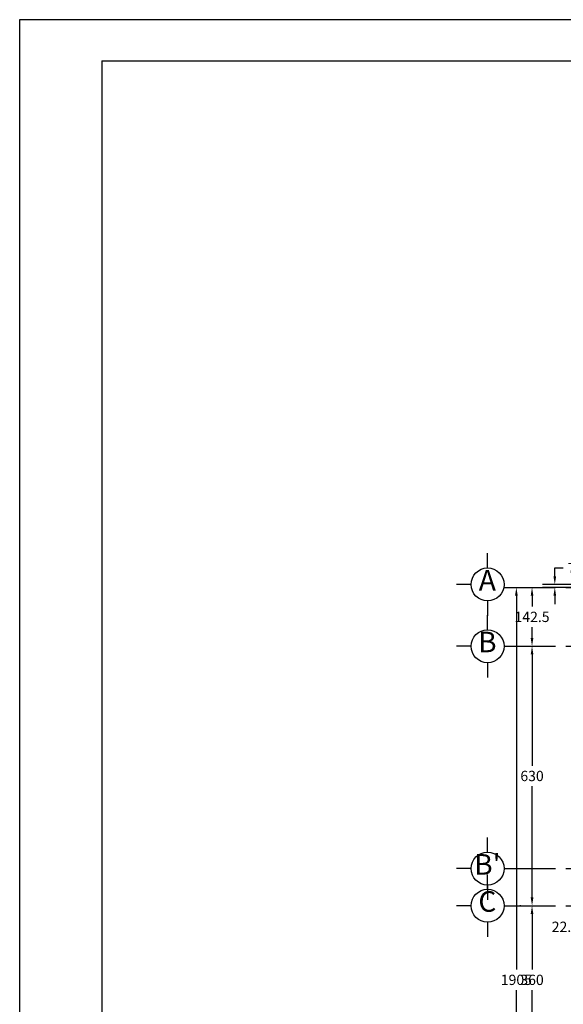
# Model space of a CAD drawing. Extents: x -15 to 105, y -9 to 69.
# Drawn here: x -15 to -2, y 45 to 69 of the extents above; entities that cross this region are included whole.
import ezdxf
from ezdxf.enums import TextEntityAlignment as Align

# ---------------------------------------------------------------- set-up
doc = ezdxf.new("R2010")
doc.units = 0
doc.header["$MEASUREMENT"] = 0
doc.header["$PDMODE"] = 3
doc.linetypes.add('CENTER', pattern=[2, 1.25, -0.25, 0.25, -0.25])
doc.layers.get('0').update_dxf_attribs({"linetype": 'CONTINUOUS'})
doc.layers.get('DEFPOINTS').update_dxf_attribs({"linetype": 'CONTINUOUS'})
for name, color, linetype in [('ASC', 5, 'CONTINUOUS'), ('E', 6, 'CENTER'), ('MARGEN1', 1, 'CONTINUOUS'), ('T', 9, 'CONTINUOUS')]:
    doc.layers.add(name, color=color, linetype=linetype)
doc.styles.add('LOGO', font='rom_____.pfb')
doc.styles.get("Standard").update_dxf_attribs({"font": 'ROMANS9.SHX', "height": 0.25})
doc.dimstyles.new('COR', dxfattribs={"dimtxt": 0.318, "dimasz": 0.2, "dimexe": 0.3, "dimexo": 0.3063, "dimgap": 0.09, "dimtad": 0, "dimtih": 1, "dimtoh": 1, "dimdec": 1, "dimzin": 0, "dimdsep": 46, "dimtxsty": 'Standard', "dimcen": 0.09, "dimdle": 0.25, "dimclrd": 5, "dimclre": 6, "dimclrt": 2, "dimadec": 0, "dimazin": 0, "dimtfac": 1, "dimtdec": 1, "dimtofl": 0, "dimtmove": 2, "dimatfit": 3, "dimfxl": 0, "dimtolj": 1, "dimtzin": 0, "dimarcsym": 0})

# ---------------------------------------------------------------- blocks, each defined once
blk = doc.blocks.new('*D49')
at = {"color": 6, "linetype": 'ByBlock'}
for p, q in [((-3.305, 55.122), (-3.323, 55.122)), ((-3.305, 36.072), (-3.323, 36.072))]:
    blk.add_line(p, q, dxfattribs=at)
at = {"color": 5, "linetype": 'ByBlock'}
for p, q in [((-3.023, 54.922), (-3.023, 45.846)), ((-3.023, 36.272), (-3.023, 45.348))]:
    blk.add_line(p, q, dxfattribs=at)
for points in [[(-3.056, 54.922), (-2.99, 54.922), (-3.023, 55.122)], [(-3.056, 36.272), (-2.99, 36.272), (-3.023, 36.072)]]:
    blk.add_solid(points, dxfattribs=at)
at = {"layer": 'DEFPOINTS', "color": 0, "linetype": 'ByBlock'}
for p in [(-3.023, 55.122), (-2.999, 55.122), (-2.999, 36.072)]:
    blk.add_point(p, dxfattribs=at)
at = {"color": 2, "linetype": 'ByBlock'}
blk.add_text('1905', height=0.25, dxfattribs=at).set_placement((-3.023, 45.597), align=Align.MIDDLE_CENTER)
blk = doc.blocks.new('*D47')
at = {"color": 5, "linetype": 'ByBlock'}
for p, q in [((-2.089, 55.397), (-2.089, 55.597)), ((-2.089, 55.597), (-1.889, 55.597)), ((-2.089, 54.922), (-2.089, 54.722))]:
    blk.add_line(p, q, dxfattribs=at)
at = {"color": 6, "linetype": 'ByBlock'}
for p, q in [((-1.496, 55.197), (-2.389, 55.197)), ((-1.496, 55.122), (-2.389, 55.122))]:
    blk.add_line(p, q, dxfattribs=at)
at = {"color": 5, "linetype": 'ByBlock'}
for points in [[(-2.123, 55.397), (-2.056, 55.397), (-2.089, 55.197)], [(-2.123, 54.922), (-2.056, 54.922), (-2.089, 55.122)]]:
    blk.add_solid(points, dxfattribs=at)
at = {"layer": 'DEFPOINTS', "color": 0, "linetype": 'ByBlock'}
for p in [(-2.089, 55.197), (-1.189, 55.197), (-1.189, 55.122)]:
    blk.add_point(p, dxfattribs=at)
at = {"color": 2, "linetype": 'ByBlock'}
blk.add_text('7.5', height=0.25, dxfattribs=at).set_placement((-1.537, 55.597), align=Align.MIDDLE_CENTER)
blk = doc.blocks.new('*D35')
at = {"color": 5, "linetype": 'ByBlock'}
for p, q in [((-1.161, 47.71), (-1.161, 47.91)), ((-1.161, 46.885), (-1.361, 46.885)), ((-1.161, 47.085), (-1.161, 46.885))]:
    blk.add_line(p, q, dxfattribs=at)
at = {"color": 6, "linetype": 'ByBlock'}
for p, q in [((-1.04, 47.51), (-1.461, 47.51)), ((-1.04, 47.285), (-1.461, 47.285))]:
    blk.add_line(p, q, dxfattribs=at)
at = {"color": 5, "linetype": 'ByBlock'}
for points in [[(-1.195, 47.71), (-1.128, 47.71), (-1.161, 47.51)], [(-1.195, 47.085), (-1.128, 47.085), (-1.161, 47.285)]]:
    blk.add_solid(points, dxfattribs=at)
at = {"layer": 'DEFPOINTS', "color": 0, "linetype": 'ByBlock'}
for p in [(-0.733, 47.51), (-1.161, 47.285), (-0.733, 47.285)]:
    blk.add_point(p, dxfattribs=at)
at = {"color": 2, "linetype": 'ByBlock'}
blk.add_text('22.5', height=0.25, dxfattribs=at).set_placement((-1.832, 46.885), align=Align.MIDDLE_CENTER)
blk = doc.blocks.new('*D29')
at = {"color": 6, "linetype": 'ByBlock'}
for p, q in [((-2.543, 53.697), (-2.342, 53.697)), ((-2.914, 47.397), (-2.942, 47.397))]:
    blk.add_line(p, q, dxfattribs=at)
at = {"color": 5, "linetype": 'ByBlock'}
for p, q in [((-2.642, 53.497), (-2.642, 50.796)), ((-2.642, 47.597), (-2.642, 50.298))]:
    blk.add_line(p, q, dxfattribs=at)
for points in [[(-2.675, 53.497), (-2.609, 53.497), (-2.642, 53.697)], [(-2.675, 47.597), (-2.609, 47.597), (-2.642, 47.397)]]:
    blk.add_solid(points, dxfattribs=at)
at = {"layer": 'DEFPOINTS', "color": 0, "linetype": 'ByBlock'}
for p in [(-2.849, 53.697), (-2.642, 47.397), (-2.608, 47.397)]:
    blk.add_point(p, dxfattribs=at)
at = {"color": 2, "linetype": 'ByBlock'}
blk.add_text('630', height=0.25, dxfattribs=at).set_placement((-2.642, 50.547), align=Align.MIDDLE_CENTER)
blk = doc.blocks.new('*D46')
at = {"color": 6, "linetype": 'ByBlock'}
for p, q in [((-2.943, 47.397), (-2.942, 47.397)), ((-2.943, 43.797), (-2.942, 43.797))]:
    blk.add_line(p, q, dxfattribs=at)
at = {"color": 5, "linetype": 'ByBlock'}
for p, q in [((-2.642, 47.197), (-2.642, 45.846)), ((-2.642, 43.997), (-2.642, 45.348))]:
    blk.add_line(p, q, dxfattribs=at)
for points in [[(-2.675, 47.197), (-2.609, 47.197), (-2.642, 47.397)], [(-2.675, 43.997), (-2.609, 43.997), (-2.642, 43.797)]]:
    blk.add_solid(points, dxfattribs=at)
at = {"layer": 'DEFPOINTS', "color": 0, "linetype": 'ByBlock'}
for p in [(-2.636, 47.397), (-2.642, 43.797), (-2.636, 43.797)]:
    blk.add_point(p, dxfattribs=at)
at = {"color": 2, "linetype": 'ByBlock'}
blk.add_text('360', height=0.25, dxfattribs=at).set_placement((-2.642, 45.597), align=Align.MIDDLE_CENTER)
blk = doc.blocks.new('*D28')
at = {"color": 6, "linetype": 'ByBlock'}
for p, q in [((-2.543, 55.122), (-2.342, 55.122)), ((-2.543, 53.697), (-2.342, 53.697))]:
    blk.add_line(p, q, dxfattribs=at)
at = {"color": 5, "linetype": 'ByBlock'}
for p, q in [((-2.642, 54.922), (-2.642, 54.659)), ((-2.642, 53.897), (-2.642, 54.161))]:
    blk.add_line(p, q, dxfattribs=at)
for points in [[(-2.675, 54.922), (-2.609, 54.922), (-2.642, 55.122)], [(-2.675, 53.897), (-2.609, 53.897), (-2.642, 53.697)]]:
    blk.add_solid(points, dxfattribs=at)
at = {"layer": 'DEFPOINTS', "color": 0, "linetype": 'ByBlock'}
for p in [(-2.849, 55.122), (-2.849, 53.697), (-2.642, 53.697)]:
    blk.add_point(p, dxfattribs=at)
at = {"color": 2, "linetype": 'ByBlock'}
blk.add_text('142.5', height=0.25, dxfattribs=at).set_placement((-2.642, 54.41), align=Align.MIDDLE_CENTER)

msp = doc.modelspace()

# ---------------------------------------------------------------- linework, layer by layer
at = {"layer": 'ASC'}
for p, q in [((-3.723, 55.597), (-3.723, 55.955)), ((-4.123, 55.197), (-4.481, 55.197)), ((-3.723, 54.797), (-3.723, 54.439)), ((-3.723, 54.097), (-3.723, 54.455)), ((-4.123, 53.697), (-4.481, 53.697)), ((-3.723, 53.297), (-3.723, 52.939)), ((-3.723, 48.697), (-3.723, 49.055)), ((-4.123, 48.297), (-4.481, 48.297)), ((-3.723, 47.797), (-3.723, 48.155)), ((-3.723, 47.897), (-3.723, 47.539)), ((-4.123, 47.397), (-4.481, 47.397)), ((-3.723, 46.997), (-3.723, 46.639))]:
    msp.add_line(p, q, dxfattribs=at)
for centre in [(-3.723, 55.197), (-3.723, 53.697), (-3.723, 48.297), (-3.723, 47.397)]:
    msp.add_circle(centre, 0.4, dxfattribs=at)
at = {"layer": 'E'}
for p, q in [((-3.323, 55.122), (45.731, 55.122)), ((-3.323, 53.697), (33.131, 53.697)), ((-3.323, 48.297), (9.731, 48.297)), ((-3.323, 47.397), (9.731, 47.397))]:
    msp.add_line(p, q, dxfattribs=at)
at = {"layer": 'MARGEN1', "color": 1}
for p, q in [((104.909, 68.909), (-15.091, 68.909)), ((-15.091, 68.909), (-15.091, -8.893)), ((-15.091, 53.909), (-15.091, -8.893))]:
    msp.add_line(p, q, dxfattribs=at)
at = {"layer": 'MARGEN1', "color": 4}
for q in [(103.909, 67.909), (-13.091, -8.398)]:
    msp.add_line((-13.091, 67.909), q, dxfattribs=at)

# ---------------------------------------------------------------- texts
at = {"color": 3, "linetype": 'ByBlock', "style": 'LOGO'}
for s, p in [('A', (-3.728, 55.235)), ('B', (-3.728, 53.735)), ("B'", (-3.728, 48.335)), ('C', (-3.728, 47.435))]:
    msp.add_text(s, height=0.5, dxfattribs=at).set_placement(p, align=Align.MIDDLE)

# ---------------------------------------------------------------- dimensions: what is measured, and where the dimension line sits
at = {"layer": 'ASC'}
dim = msp.add_aligned_dim(p1=(-0.733, 47.51), p2=(-0.733, 47.285), distance=-0.428, text='22.5', dimstyle='COR', dxfattribs=at)
dim.commit()
dim.dimension.update_dxf_attribs({"geometry": '*D35', "text_midpoint": (-1.832, 46.885)})
at = {"layer": 'T'}
for p1, p2, distance, text, picture, middle in [((-1.189, 55.122), (-1.189, 55.197), 0.9, '7.5', '*D47', (-1.537, 55.597)), ((-2.999, 36.072), (-2.999, 55.122), 0.024, '1905', '*D49', (-3.023, 45.597)), ((-2.849, 55.122), (-2.849, 53.697), 0.207, '142.5', '*D28', (-2.642, 54.41)), ((-2.636, 47.397), (-2.636, 43.797), -0.006, '360', '*D46', (-2.642, 45.597))]:
    dim = msp.add_aligned_dim(p1=p1, p2=p2, distance=distance, text=text, dimstyle='COR', dxfattribs=at)
    dim.commit()
    dim.dimension.update_dxf_attribs({"geometry": picture, "text_midpoint": middle})
dim = msp.add_linear_dim(base=(-2.642, 47.397), p1=(-2.849, 53.697), p2=(-2.608, 47.397), angle=90, text='630', dimstyle='COR', dxfattribs=at)
dim.commit()
dim.dimension.update_dxf_attribs({"geometry": '*D29', "text_midpoint": (-2.642, 50.547)})

doc.saveas('drawing.dxf')
